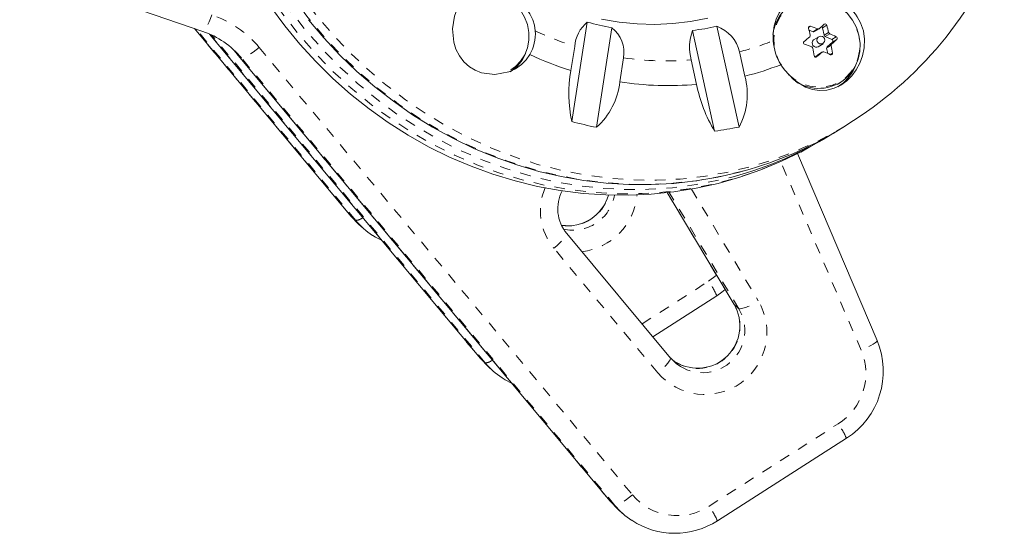
# Model space of a CAD drawing. Extents: x -72 to 423, y -16 to 524.
# Drawn here: x 150 to 159, y 95 to 99 of the extents above; entities that cross this region are included whole.
import ezdxf

# ---------------------------------------------------------------- set-up
doc = ezdxf.new("R2010")
doc.units = 0
doc.header["$LTSCALE"] = 0.125
doc.header["$MEASUREMENT"] = 0
doc.linetypes.add('PHANTOM', pattern=[0.5, 0.25, -0.05, 0.05, -0.05, 0.05, -0.05])
doc.layers.add('CONTOUR', color=7, linetype='CONTINUOUS')

msp = doc.modelspace()

# ---------------------------------------------------------------- linework, layer by layer
at = {"layer": 'CONTOUR', "linetype": 'Continuous', "lineweight": 15}
for p, q in [((146.64566, 101.16173), (151.87658, 99.36915)), ((155.36988, 98.51535), (155.51619, 99.45759)), ((156.74376, 99.41774), (156.95361, 98.46393)), ((151.79473, 99.3972), (153.27684, 97.62072)), ((151.93943, 99.34497), (154.50418, 96.27081)), ((155.75033, 99.40326), (155.60401, 98.46102)), ((156.72261, 98.42471), (156.51276, 99.37851)), ((157.61619, 99.38225), (157.65451, 99.36672)), ((157.70944, 99.31959), (157.66355, 99.29165)), ((157.66723, 99.3676), (157.71093, 99.39421)), ((157.74432, 99.40274), (157.75846, 99.33265)), ((157.76836, 99.32059), (157.83342, 99.29424)), ((155.39681, 99.22743), (155.36131, 98.99883)), ((157.65911, 99.28843), (157.66355, 99.29165)), ((157.70418, 99.22492), (157.75007, 99.25287)), ((157.83873, 99.26795), (157.78781, 99.22422)), ((152.19539, 99.15938), (155.73153, 94.92089)), ((152.19539, 99.15938), (152.19589, 99.15886)), ((154.93112, 99.15656), (154.91602, 99.12483)), ((157.00922, 98.94533), (156.95831, 99.17673)), ((157.69872, 99.14768), (157.6738, 99.12628)), ((157.74419, 99.17558), (157.70049, 99.14897)), ((157.78322, 99.20999), (157.79325, 99.16026)), ((155.8249, 98.89126), (155.8604, 99.11985)), ((156.50092, 99.09906), (156.55184, 98.86766)), ((157.88318, 98.86742), (157.91371, 98.88602)), ((157.97556, 98.4835), (157.96196, 98.47518)), ((157.75096, 98.3467), (157.81677, 98.38678)), ((157.89615, 98.43511), (157.96196, 98.47518)), ((158.26039, 96.44234), (157.50573, 98.21137)), ((156.27265, 97.84249), (156.90598, 96.78298)), ((153.27733, 97.62021), (153.35043, 97.54443)), ((153.35043, 97.54443), (153.3959, 97.50364)), ((155.32131, 97.45519), (155.32082, 97.4557)), ((156.30538, 96.27567), (155.32131, 97.45519)), ((156.137, 96.47749), (156.74346, 96.865)), ((154.50467, 96.27029), (154.57778, 96.19452)), ((156.35571, 96.23394), (156.32194, 96.25706)), ((154.57778, 96.19452), (154.62325, 96.15373)), ((156.74821, 94.73387), (157.97081, 95.51508)), ((155.73202, 94.92038), (155.80512, 94.84461)), ((155.80512, 94.84461), (155.8506, 94.80381))]:
    msp.add_line(p, q, dxfattribs=at)
at = {"layer": 'CONTOUR', "linetype": 'PHANTOM', "lineweight": 0}
for p, q in [((157.63023, 99.41791), (157.61073, 99.40603)), ((157.7851, 99.42757), (157.74432, 99.40274)), ((151.79482, 99.39717), (153.27733, 97.62021)), ((153.3228, 97.57942), (151.81084, 99.39168)), ((151.93954, 99.34492), (154.50467, 96.27029)), ((154.55015, 96.2295), (151.95795, 99.33657)), ((157.65451, 99.36672), (157.69817, 99.3933)), ((157.75846, 99.33265), (157.80212, 99.35923)), ((157.81202, 99.34718), (157.76836, 99.32059)), ((157.83342, 99.29424), (157.8742, 99.31907)), ((157.82688, 99.23657), (157.78322, 99.20999)), ((157.78781, 99.22422), (157.83147, 99.2508)), ((157.87951, 99.29278), (157.83873, 99.26795)), ((152.19589, 99.15886), (152.24136, 99.11807)), ((152.19589, 99.15886), (155.73202, 94.92038)), ((152.40758, 99.2183), (155.94371, 94.97982)), ((157.68539, 99.12683), (157.68858, 99.12878)), ((157.74237, 99.17426), (157.69872, 99.14768)), ((157.81462, 99.1504), (157.83814, 99.16473)), ((155.77749, 94.87959), (152.24136, 99.11807)), ((158.11066, 96.34837), (157.34832, 98.13542)), ((156.27289, 97.84252), (156.90689, 96.78188)), ((156.95237, 96.74109), (156.29276, 97.84456)), ((156.50271, 97.87598), (157.13513, 96.818)), ((153.27733, 97.62021), (153.27684, 97.62072)), ((153.27733, 97.62021), (153.3228, 97.57942)), ((156.18414, 96.13516), (155.20007, 97.31468)), ((156.03492, 96.59984), (156.66524, 97.0026)), ((156.90689, 96.78188), (156.90598, 96.78298)), ((156.95237, 96.74109), (156.90689, 96.78188)), ((154.50467, 96.27029), (154.50418, 96.27081)), ((154.50467, 96.27029), (154.55015, 96.2295)), ((156.66998, 94.87148), (157.89258, 95.65269)), ((155.73202, 94.92038), (155.73153, 94.92089)), ((155.73202, 94.92038), (155.77749, 94.87959))]:
    msp.add_line(p, q, dxfattribs=at)
at = {"layer": 'CONTOUR', "linetype": 'PHANTOM', "lineweight": 0, "flags": 128}
for points in [[(157.00159, 98.04874), (156.98955, 98.04545), (156.77275, 97.99367), (156.55253, 97.95537), (156.32967, 97.93069), (156.10492, 97.91971), (155.87906, 97.92247), (155.65287, 97.93896), (155.42714, 97.96912), (155.20263, 98.01285), (154.98012, 98.06999), (154.76038, 98.14036), (154.54416, 98.22371), (154.33222, 98.31974), (154.12528, 98.42814), (153.92405, 98.54852), (153.72923, 98.68047), (153.5415, 98.82354), (153.36149, 98.97723), (153.18983, 99.14102), (153.02711, 99.31433), (152.87389, 99.49657), (152.7307, 99.68712), (152.59803, 99.88531), (152.47634, 100.09047), (152.36606, 100.30188), (152.26755, 100.51882), (152.18116, 100.74053), (152.10719, 100.96627), (152.04589, 101.19523), (151.99748, 101.42665), (151.96211, 101.65971), (151.93992, 101.89363), (151.93097, 102.12758), (151.93531, 102.36076), (151.95291, 102.59237), (151.98371, 102.82162), (152.02762, 103.0477), (152.08446, 103.26985), (152.15406, 103.48729), (152.23617, 103.69928), (152.33051, 103.90508), (152.43675, 104.10399), (152.55452, 104.29532), (152.68343, 104.47841), (152.7272, 104.53546)], [(157.96196, 98.47518), (157.87374, 98.42322), (157.6779, 98.31974), (157.47576, 98.22877), (157.26801, 98.1506), (157.05536, 98.08552), (156.83856, 98.03374), (156.61835, 97.99544), (156.39548, 97.97076), (156.17073, 97.95978), (155.94487, 97.96254), (155.71869, 97.97903), (155.49295, 98.00919), (155.26844, 98.05292), (155.04593, 98.11007), (154.82619, 98.18043), (154.60997, 98.26378), (154.39803, 98.35982), (154.19109, 98.46821), (153.98986, 98.58859), (153.79504, 98.72054), (153.60731, 98.86361), (153.4273, 99.0173), (153.25564, 99.18109), (153.09292, 99.3544), (152.9397, 99.53665), (152.79651, 99.72719), (152.66384, 99.92539), (152.54216, 100.13054), (152.43187, 100.34195), (152.33336, 100.55889), (152.24697, 100.78061), (152.173, 101.00634), (152.1117, 101.23531), (152.06329, 101.46672), (152.02792, 101.69979), (152.00573, 101.9337), (151.99679, 102.16765), (152.00112, 102.40083), (152.01872, 102.63245), (152.04952, 102.86169), (152.09343, 103.08777), (152.15028, 103.30992), (152.21987, 103.52736), (152.30198, 103.73935), (152.39632, 103.94515), (152.50256, 104.14406), (152.62034, 104.33539), (152.74924, 104.51848), (152.75681, 104.52851)], [(152.43628, 99.97302), (152.56168, 99.77011), (152.69791, 99.57439), (152.8445, 99.38654), (153.00094, 99.2072), (153.16671, 99.037), (153.34122, 98.87652), (153.52387, 98.72631), (153.71404, 98.5869), (153.91107, 98.45875), (154.11428, 98.34232), (154.32297, 98.23801), (154.53642, 98.14617), (154.75389, 98.06712), (154.97464, 98.00113), (155.1979, 97.94844), (155.42291, 97.90922), (155.64888, 97.88361), (155.87505, 97.87169), (156.10062, 97.87351), (156.32483, 97.88907), (156.5469, 97.9183), (156.76606, 97.9611), (156.89653, 97.99343)], [(152.37047, 99.93295), (152.49587, 99.73004), (152.6321, 99.53432), (152.77869, 99.34647), (152.93513, 99.16713), (153.1009, 98.99693), (153.27541, 98.83645), (153.45806, 98.68624), (153.64823, 98.54683), (153.84526, 98.41868), (154.04847, 98.30225), (154.25716, 98.19794), (154.47061, 98.1061), (154.68808, 98.02705), (154.90883, 97.96106), (155.13209, 97.90837), (155.3571, 97.86915), (155.58307, 97.84354), (155.80924, 97.83162), (156.03481, 97.83344), (156.25902, 97.84899), (156.48108, 97.87822), (156.70024, 97.92103), (156.91574, 97.97727), (157.12684, 98.04674), (157.3328, 98.12921), (157.53292, 98.22439), (157.72651, 98.33195), (157.75096, 98.3467)], [(157.96299, 98.93027), (158.01281, 98.98216), (158.05226, 99.04305), (158.08008, 99.11099), (158.09538, 99.18379), (158.09766, 99.25911), (158.08684, 99.33454), (158.06329, 99.40764), (158.02775, 99.47606), (157.98136, 99.53762), (157.92563, 99.59032), (157.86233, 99.63248), (157.7935, 99.66274), (157.72136, 99.68013), (157.64823, 99.68408), (157.57645, 99.67448), (157.50833, 99.65163), (157.44606, 99.61626), (157.39164, 99.56952), (157.34683, 99.5129), (157.31305, 99.44822), (157.29141, 99.37757), (157.28258, 99.30321), (157.28687, 99.22753), (157.30412, 99.15297), (157.33379, 99.08192), (157.37491, 99.01667), (157.42618, 98.95931), (157.48594, 98.91169), (157.55227, 98.87533), (157.62304, 98.85141), (157.69597, 98.8407), (157.76872, 98.84353), (157.83895, 98.85982), (157.90441, 98.88905), (157.96299, 98.93027)], [(151.9601, 99.52613), (151.9475, 99.4921), (151.93451, 99.46017), (151.92163, 99.43155), (151.90935, 99.40735), (151.89815, 99.3885), (151.88846, 99.37572), (151.88064, 99.3695), (151.87658, 99.36915)], [(152.40758, 99.2183), (152.37915, 99.19516), (152.35094, 99.17369), (152.32403, 99.15472), (152.29946, 99.13898), (152.27817, 99.12707), (152.26098, 99.11945), (152.24855, 99.11641), (152.24136, 99.11807)], [(155.20007, 97.31468), (155.22763, 97.3386), (155.25325, 97.36239), (155.27595, 97.38513), (155.29487, 97.40595), (155.30927, 97.42404), (155.3186, 97.43871), (155.3225, 97.44941), (155.32131, 97.45519)], [(156.66524, 97.0026), (156.73569, 97.05574), (156.74042, 97.05996)], [(158.26039, 96.44234), (158.26037, 96.4385), (158.25489, 96.4304), (158.24299, 96.41993), (158.22513, 96.40749), (158.202, 96.39356), (158.17449, 96.37869), (158.14365, 96.36343), (158.11066, 96.34837)], [(156.30538, 96.27567), (156.30656, 96.26988), (156.30266, 96.25919), (156.29333, 96.24452), (156.27894, 96.22643), (156.26002, 96.20561), (156.23732, 96.18287), (156.21169, 96.15908), (156.18414, 96.13516)], [(155.94371, 94.97982), (155.91528, 94.95668), (155.88707, 94.93521), (155.86016, 94.91624), (155.83559, 94.9005), (155.81431, 94.88859), (155.79712, 94.88097), (155.78469, 94.87793), (155.77749, 94.87959)]]:
    msp.add_lwpolyline(points, dxfattribs=at)
at = {"layer": 'CONTOUR', "linetype": 'Continuous', "lineweight": 15, "flags": 128}
for points in [[(154.33689, 99.6598), (154.36387, 99.68001), (154.42612, 99.71334), (154.49413, 99.73343), (154.56545, 99.73956), (154.63749, 99.73151), (154.70766, 99.70957), (154.77342, 99.67452), (154.83239, 99.62765), (154.88244, 99.57064), (154.92176, 99.50554), (154.94892, 99.43473), (154.96296, 99.36075), (154.96336, 99.28627), (154.9501, 99.214), (154.92367, 99.14654), (154.88502, 99.08633), (154.83554, 99.03554), (154.79361, 99.00549)], [(155.02381, 99.37456), (155.01625, 99.42797), (155.00004, 99.4805), (154.97333, 99.53503), (154.93776, 99.58657), (154.8907, 99.63779), (154.8351, 99.68419), (154.7812, 99.71909), (154.72337, 99.74728), (154.67312, 99.76426), (154.6219, 99.77412), (154.56376, 99.77564), (154.50443, 99.76572), (154.43529, 99.73799)], [(157.9634, 98.92212), (158.01405, 98.97489), (158.05417, 99.03681), (158.08246, 99.10589), (158.09802, 99.17992), (158.10033, 99.25651), (158.08934, 99.3332), (158.06539, 99.40754), (158.02925, 99.47712), (157.98208, 99.53971), (157.9254, 99.5933), (157.86104, 99.63617), (157.79105, 99.66694), (157.7177, 99.68462), (157.64333, 99.68864), (157.57034, 99.67888), (157.50107, 99.65564), (157.43775, 99.61968), (157.38242, 99.57215), (157.33685, 99.51457), (157.3025, 99.44881), (157.28049, 99.37696), (157.27456, 99.34125)], [(157.92568, 99.65518), (157.8573, 99.68972), (157.78916, 99.70944), (157.71659, 99.71815), (157.64404, 99.71597), (157.57119, 99.70323), (157.51457, 99.6854), (157.46075, 99.66052), (157.41435, 99.63058), (157.37403, 99.59475), (157.33494, 99.54465), (157.30589, 99.4867), (157.28718, 99.42264), (157.27786, 99.34987), (157.27783, 99.28169)], [(152.51685, 99.60568), (152.65065, 99.42391), (152.79369, 99.24952), (152.94553, 99.08303), (153.1057, 98.92497), (153.27371, 98.77583), (153.44904, 98.63609), (153.63115, 98.50617), (153.81947, 98.38648), (154.01342, 98.27741), (154.21239, 98.17928), (154.41575, 98.09242), (154.62288, 98.01708), (154.83312, 97.9535), (155.04581, 97.90187), (155.2603, 97.86235), (155.47589, 97.83505), (155.69193, 97.82006), (155.90774, 97.81739), (156.12265, 97.82706), (156.33599, 97.84901), (156.54711, 97.88316), (156.75535, 97.92939), (156.96009, 97.98755), (157.16069, 98.05744), (157.35657, 98.13884), (157.54711, 98.23149), (157.73176, 98.33509), (157.7773, 98.36429)], [(154.28092, 99.57539), (154.25782, 99.51424), (154.23856, 99.39536), (154.25109, 99.26652), (154.27225, 99.2005), (154.30455, 99.13744), (154.34637, 99.08232), (154.39943, 99.03438), (154.45393, 99.00099), (154.51545, 98.97687), (154.64038, 98.96124), (154.77233, 98.98702), (154.83557, 99.01655), (154.89386, 99.05747), (154.9362, 99.09982), (154.971, 99.14924)], [(152.87537, 99.48059), (153.02025, 99.30901), (153.1736, 99.14538), (153.33496, 98.99022), (153.50383, 98.84399), (153.67969, 98.70714), (153.862, 98.5801), (154.05021, 98.46326), (154.24373, 98.35698), (154.44198, 98.26158), (154.64434, 98.17735), (154.85018, 98.10457), (155.05889, 98.04343), (155.26981, 97.99415), (155.4823, 97.95686), (155.6957, 97.93168), (155.90936, 97.91868), (156.12261, 97.9179), (156.33482, 97.92935), (156.54532, 97.95298), (156.75347, 97.98872), (156.95863, 98.03645), (156.99707, 98.04781)], [(156.65686, 99.49531), (156.49272, 99.46352), (156.32602, 99.44376), (156.15756, 99.43612), (155.98817, 99.44061), (155.81862, 99.45721), (155.64974, 99.4858)], [(157.3487, 99.05408), (157.384, 99.00396), (157.47393, 98.91082), (157.58372, 98.84223), (157.64798, 98.82013), (157.71574, 98.80997), (157.785, 98.81341), (157.85604, 98.83211), (157.91617, 98.8612), (157.97408, 98.9029), (158.02092, 98.94931), (158.06239, 99.00406), (158.09751, 99.06742), (158.12378, 99.13713), (158.13996, 99.21532), (158.1426, 99.29754), (158.13102, 99.37459), (158.1041, 99.4507), (158.08847, 99.48056)], [(152.13571, 99.2236), (152.1584, 99.2008), (152.19589, 99.15886)], [(157.69872, 99.14768), (157.70024, 99.14881), (157.70049, 99.14897)], [(153.48377, 97.43773), (153.51125, 97.41889), (153.5723, 97.38778)], [(156.74346, 96.865), (156.79133, 96.89825), (156.82156, 96.92421)], [(156.30488, 96.27618), (156.35714, 96.22439), (156.39919, 96.19437)], [(154.71112, 96.08782), (154.73859, 96.06897), (154.79965, 96.03786)]]:
    msp.add_lwpolyline(points, dxfattribs=at)
at = {"layer": 'CONTOUR', "linetype": 'Continuous', "lineweight": 15}
msp.add_circle((157.7287, 99.28764), 0.03724, dxfattribs=at)
for centre, radius, start, end in [((156.06903, 101.58588), 3.63985, 301.579439, 338.948322), ((157.65989, 99.24421), 0.48943, 28.875575, 57.107448), ((155.73275, 99.19922), 0.33712, 129.968058, 175.200642), ((156.22858, 101.99598), 2.63646, 254.323431, 259.548713), ((156.21979, 101.80342), 2.44255, 276.888835, 282.387213), ((156.62446, 99.09553), 0.34359, 13.67037, 69.681984), ((157.62491, 99.40479), 0.01415, 67.903811, 193.422098), ((156.74755, 96.87479), 2.69194, 69.320911, 70.85883), ((151.42016, 106.64369), 9.59855, 310.962699, 311.343523), ((157.72805, 99.39948), 0.01659, 11.340426, 66.317448), ((157.76948, 99.42408), 0.01601, 12.627917, 123.2631), ((155.76613, 98.88841), 2.08972, 13.020647, 14.951762), ((151.60775, 98.5893), 0.82526, 39.845905, 71.104122), ((154.62815, 99.34845), 0.39652, 329.841171, 3.774612), ((155.55695, 99.16508), 0.3068, 351.522716, 50.927082), ((156.95279, 99.2199), 0.46774, 160.178392, 194.972253), ((149.25199, 109.16413), 12.92328, 310.062887, 310.375206), ((155.59217, 98.86235), 2.08972, 13.020647, 14.951762), ((157.61419, 99.32982), 0.01437, 310.742373, 13.455044), ((157.65999, 99.37981), 0.0142, 247.280891, 300.658586), ((157.70363, 99.40631), 0.01411, 247.223918, 309.820226), ((157.77472, 99.33591), 0.01658, 191.328927, 247.456112), ((157.81912, 99.3631), 0.01744, 192.819154, 245.965885), ((156.90913, 97.26698), 2.26769, 64.812831, 66.537068), ((157.86787, 99.30411), 0.01624, 315.772652, 67.046291), ((157.76447, 99.30839), 0.48737, 183.14071, 211.452676), ((157.57974, 99.26178), 0.01534, 130.490006, 252.328937), ((156.6924, 96.70405), 2.69194, 69.320911, 70.85883), ((157.63743, 99.20788), 0.01571, 9.621947, 69.163092), ((157.68592, 99.2597), 0.03929, 133.023185, 297.700113), ((157.79765, 99.21318), 0.01478, 131.705916, 192.491501), ((157.8421, 99.23951), 0.0155, 133.270431, 190.926986), ((155.55995, 98.8442), 2.30063, 8.008464, 9.819652), ((151.53897, 106.49902), 9.59855, 310.962699, 311.343523), ((157.82771, 99.27941), 0.01589, 313.886097, 68.932846), ((156.33289, 102.10164), 3.25137, 245.236933, 252.613175), ((155.38599, 98.81814), 2.30063, 8.008464, 9.819652), ((157.67908, 99.14037), 0.01499, 186.561765, 309.329252), ((149.3708, 109.01946), 12.92328, 310.062887, 310.375206), ((157.75135, 99.1638), 0.01378, 66.400945, 130.643199), ((156.85398, 97.09624), 2.26769, 64.812831, 66.537068), ((157.82455, 99.16123), 0.01403, 246.912127, 14.413781), ((154.59678, 99.29402), 0.3613, 301.437554, 332.076996), ((156.30485, 101.72832), 2.87075, 284.203135, 291.32251), ((156.58743, 98.77874), 1.24571, 169.82382, 192.206541), ((156.37442, 98.77475), 0.65731, 331.779866, 15.040583), ((157.67765, 99.19109), 0.40584, 301.535549, 335.658566), ((155.14136, 98.97037), 0.6881, 312.249384, 353.397712), ((156.28579, 101.88023), 3.0243, 261.234194, 275.046775), ((157.85779, 99.11675), 1.3295, 190.79858, 211.367571), ((157.70882, 99.22774), 0.39776, 236.091889, 309.794269), ((156.29537, 101.9721), 3.5785, 255.011515, 258.860629), ((156.28341, 101.71069), 3.3152, 277.612855, 281.663193), ((155.98776, 101.39253), 3.51848, 284.968413, 302.07981), ((156.06741, 101.44044), 3.518, 285.399172, 301.320332), ((155.6059, 97.69024), 0.36911, 152.603105, 219.553965), ((155.33392, 97.92588), 0.39713, 260.981273, 344.500581), ((153.88354, 98.04723), 0.73025, 219.837474, 236.68202), ((156.56056, 96.5799), 0.4007, 239.240757, 30.45282), ((157.56737, 96.14992), 0.75218, 302.43541, 22.877318), ((155.11088, 96.69731), 0.73025, 219.837474, 236.68202), ((156.33823, 95.3474), 0.73025, 219.837474, 236.68202), ((156.34641, 95.35316), 0.73821, 236.453414, 302.975781)]:
    msp.add_arc(centre, radius, start, end, dxfattribs=at)
at = {"layer": 'CONTOUR', "linetype": 'PHANTOM', "lineweight": 0}
for centre, radius, start, end in [((151.63366, 98.57245), 1.00801, 39.845905, 71.104122), ((156.31652, 102.10539), 3.02135, 244.668309, 252.277648), ((156.28921, 101.75249), 2.66124, 284.561717, 291.807342), ((156.2711, 101.89507), 2.80544, 261.581965, 274.699004), ((155.62953, 97.67005), 0.55743, 156.743982, 219.606989), ((155.33238, 97.92942), 0.40266, 261.140542, 343.977614), ((155.37799, 97.88869), 0.40262, 257.181583, 350.014006), ((155.39643, 97.87202), 0.59318, 276.64921, 355.048889), ((153.31981, 97.6855), 0.10613, 271.615994, 311.538316), ((156.05622, 96.56537), 0.74972, 23.556697, 35.675658), ((156.62996, 96.5179), 0.58758, 220.646733, 30.712154), ((156.90174, 97.11703), 0.37934, 277.669843, 307.971227), ((156.5615, 96.57812), 0.40101, 239.123289, 30.538475), ((156.60689, 96.53743), 0.40104, 238.808418, 30.519514), ((157.59017, 96.12951), 0.56464, 302.384274, 22.806223), ((154.54715, 96.33559), 0.10613, 271.615994, 311.538316), ((157.28357, 95.21546), 0.74972, 23.556697, 35.675658), ((156.3683, 95.33761), 0.55524, 220.119835, 302.911144), ((156.06116, 94.43436), 0.74949, 23.554367, 35.677074)]:
    msp.add_arc(centre, radius, start, end, dxfattribs=at)

doc.saveas('drawing.dxf')
